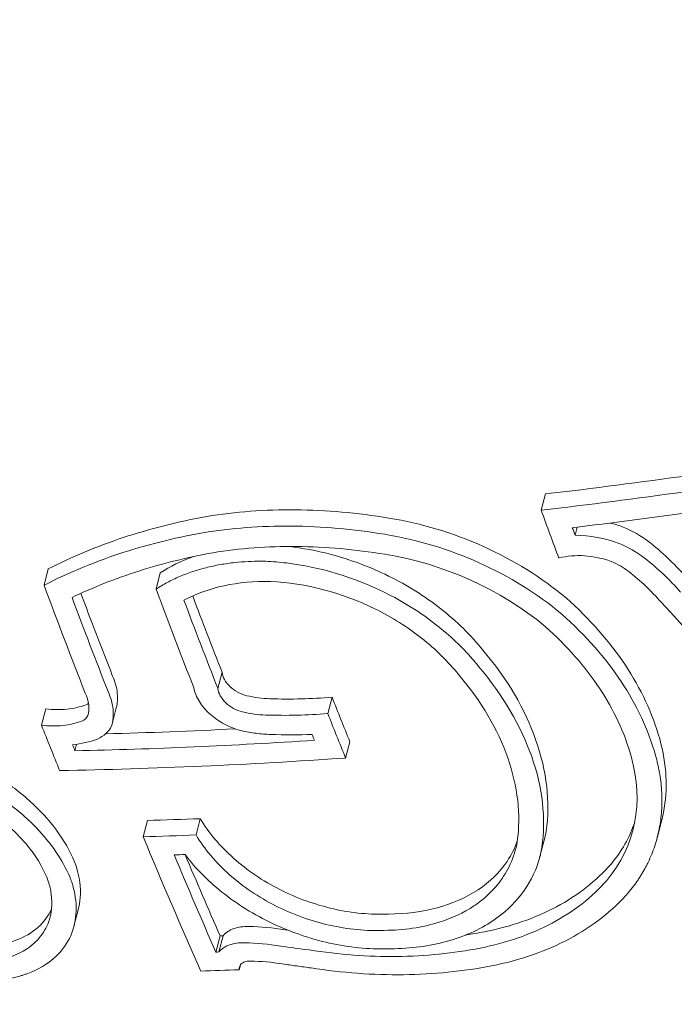
# Model space of a CAD drawing. Units: millimetres. Extents: x -3328 to 4435, y -2650 to 3417.
# Drawn here: x -898 to -892, y 152 to 160 of the extents above; entities that cross this region are included whole.
import ezdxf

# ---------------------------------------------------------------- set-up
doc = ezdxf.new("R2010")
doc.units = ezdxf.units.MM
doc.header["$LTSCALE"] = 0.2
doc.header["$MEASUREMENT"] = 0
doc.header["$PDMODE"] = 1
doc.layers.add('HAGS-Dim Plan', color=7, linetype='Continuous', lineweight=100)
doc.styles.get("Standard").update_dxf_attribs({"font": 'g13f12d.shx', "height": 300})
doc.dimstyles.new('HAGS - Dim Plan', dxfattribs={"dimtxt": 300, "dimasz": 200, "dimexe": 0.18, "dimexo": 0.0625, "dimgap": 150, "dimtad": 0, "dimlfac": 0.001, "dimrnd": 0.05, "dimzin": 1, "dimdsep": 46, "dimtxsty": 'Standard', "dimblk": 'HAGS - Dim Plan arrow', "dimcen": 0.1, "dimse1": 1, "dimse2": 1, "dimclrd": 1, "dimadec": 0, "dimazin": 0, "dimtfac": 1, "dimtofl": 0, "dimtmove": 0, "dimatfit": 3, "dimfxl": 1, "dimtolj": 1, "dimtzin": 0, "dimarcsym": 0})

# ---------------------------------------------------------------- blocks, each defined once
blk = doc.blocks.new('HAGS - Dim Plan arrow')
at = {"color": 1, "lineweight": 0}
blk.add_lwpolyline([(0, 0, 0, 0.35, 0), (-1, 0, 0.015, 0.015, 0)], format="xyseb", dxfattribs=at)
blk = doc.blocks.new('*D3')
at = {"layer": 'Defpoints', "color": 0, "transparency": 16777216}
for p in [(3277.5255, 3220.3336), (3277.5255, 313.0044), (-3277.5255, -313.0044)]:
    blk.add_point(p, dxfattribs=at)
at = {"layer": 'HAGS-Dim Plan', "color": 0, "lineweight": -2, "transparency": 16777216}
for p, q in [((-3277.5255, -312.9419), (-3277.5255, 3220.5136)), ((3277.5255, 313.0669), (3277.5255, 3220.5136))]:
    blk.add_line(p, q, dxfattribs=at)
at = {"layer": 'HAGS-Dim Plan', "color": 1, "lineweight": -2, "transparency": 16777216}
for p, q in [((-3077.5255, 3220.3336), (-614.4129, 3220.3336)), ((3077.5255, 3220.3336), (614.4129, 3220.3336))]:
    blk.add_line(p, q, dxfattribs=at)
at = {"layer": 'HAGS-Dim Plan', "color": 1, "lineweight": -2, "transparency": 16777216, "xscale": 200, "yscale": 200, "zscale": 200, "rotation": 180}
blk.add_blockref('HAGS - Dim Plan arrow', (-3277.5255, 3220.3336), dxfattribs=at)
at = {"layer": 'HAGS-Dim Plan', "color": 1, "lineweight": -2, "transparency": 16777216, "xscale": 200, "yscale": 200, "zscale": 200}
blk.add_blockref('HAGS - Dim Plan arrow', (3277.5255, 3220.3336), dxfattribs=at)
at = {"layer": 'HAGS-Dim Plan', "color": 0, "transparency": 16777216, "insert": (0, 3220.3336), "char_height": 300, "attachment_point": 5}
blk.add_mtext('\\A1;6.55m', dxfattribs=at)

msp = doc.modelspace()

# ---------------------------------------------------------------- linework, layer by layer
at = {"color": 0, "linetype": 'Continuous', "lineweight": 0}
for p, q in [((-893.4312, 156.1454), (-893.4645, 156.0174)), ((-893.1806, 155.8849), (-893.1972, 155.8213)), ((-897.3402, 155.556), (-897.3735, 155.428)), ((-896.4591, 155.5255), (-896.4924, 155.3975)), ((-895.9739, 154.7463), (-896.0073, 154.6182)), ((-895.1087, 154.5482), (-895.1421, 154.4202)), ((-897.3599, 154.4562), (-897.3932, 154.3282)), ((-896.805, 154.4662), (-896.8383, 154.3382)), ((-897.0254, 154.4135), (-897.028, 154.4037)), ((-894.9688, 154.1987), (-895.0022, 154.0707)), ((-897.1168, 154.1787), (-897.1302, 154.1273)), ((-896.5607, 153.5803), (-896.594, 153.4523)), ((-896.1447, 153.594), (-896.178, 153.466)), ((-892.5173, 153.577), (-892.5506, 153.449)), ((-893.44, 153.4248), (-893.4734, 153.2968)), ((-897.1046, 152.8766), (-897.138, 152.7486)), ((-895.9892, 152.674), (-896.0225, 152.546)), ((-895.9658, 152.6748), (-895.9992, 152.5468)), ((-895.829, 152.4454), (-895.8391, 152.4066))]:
    msp.add_line(p, q, dxfattribs=at)
at = {"color": 0, "linetype": 'Continuous', "lineweight": 0, "extrusion": (2.44529e-16, -2.15576e-17, -1)}
msp.add_ellipse((-1269.9152, 129.7129), major_axis=(406.4311, -105.895), ratio=0.75, start_param=-0.713724, end_param=-0.248992, dxfattribs=at)
at = {"color": 0, "linetype": 'Continuous', "lineweight": 0}
for centre, major_axis, ratio, start_param, end_param in [((-1269.9985, 129.3929), (406.915, -106.021), 0.75, 0.249749, 0.713724), ((-1269.9152, 129.7129), (367.7234, -95.8097), 0.75, 0.266084, 0.558772), ((-887.1277, 176.028), (4.7716, -33.64), 0.321909, -0.980121, -0.966204), ((-893.0243, 155.4945), (0.6491, -0.173), 0.648019, 1.424209, 1.583566), ((-894.6073, 154.3229), (1.9317, -0.7663), 0.691183, 1.128274, 1.881853), ((-886.9403, 176.0545), (4.7725, -33.6467), 0.321909, -0.974211, -0.972026), ((-893.0577, 155.3666), (0.649, -0.1729), 0.647956, 1.424165, 1.955221), ((-892.8853, 155.6114), (0.455, -0.2275), 0.544518, 1.238291, 1.694679), ((-892.9187, 155.4833), (0.4551, -0.2275), 0.544607, 1.238301, 1.694669), ((-894.6146, 154.305), (-1.7524, 0.6947), 0.691765, -2.011424, -1.260037), ((-895.4981, 154.6695), (1.1453, -0.1699), 0.672399, -4.530365, -3.873911), ((-891.2205, 175.4474), (4.709, -33.1991), 0.321909, -0.96994, -0.937624), ((-890.9997, 175.602), (-4.7137, 33.2317), 0.321909, 2.179158, 2.203785), ((-890.339, 175.5725), (4.7292, -33.342), 0.321907, -0.967331, -0.937883), ((-891.033, 175.474), (4.7137, -33.2317), 0.321909, -0.966044, -0.937808), ((-890.1515, 175.5991), (4.733, -33.3689), 0.321907, -0.96368, -0.937316), ((-890.1181, 175.7271), (-4.733, 33.3689), 0.321907, 2.181462, 2.204277), ((-886.0123, 176.1612), (15.8627, -30.0727), 0.511232, -1.100138, -0.988615), ((-895.5927, 154.0545), (2.0039, -1.0848), 0.712717, 0.256869, 1.072793), ((-895.6156, 154.0455), (1.8428, -0.9989), 0.71265, 0.257978, 1.074938), ((-897.2677, 154.5296), (0.198, -0.1977), 0.751506, 0.391866, 1.136152), ((-897.1477, 154.4545), (0.1268, -0.0324), 0.791274, -0.787402, -0.189986), ((-897.0605, 154.5442), (-0.2622, 0.0607), 0.8014, -3.474211, -3.474204), ((-891.674, 175.3831), (4.6971, -33.1152), 0.321909, -0.928228, -0.914232), ((-897.0939, 154.4163), (-0.2623, 0.0608), 0.801325, -3.97726, -3.303813), ((-885.9741, 176.4717), (-31.5233, -12.7374), 0.577819, 0.997505, 1.030778), ((-897.2797, 154.5486), (-0.5895, 0.0432), 0.637555, -4.442833, -4.081478), ((-886.0074, 176.3437), (31.5233, 12.7374), 0.577819, -2.150913, -2.089615), ((-896.2827, 157.8223), (3.7098, -2.0866), 0.780657, -0.985347, -0.90328), ((-891.4865, 175.4097), (4.7022, -33.1508), 0.321909, -0.922071, -0.920206), ((-885.9463, 176.1924), (31.5238, 12.7376), 0.577819, -2.156886, -2.083694), ((-894.4274, 154.045), (1.6443, -0.663), 0.745014, -0.240596, 0.525128), ((-891.2205, 175.4474), (4.709, -33.1991), 0.321909, -0.893165, -0.849973), ((-891.033, 175.474), (4.7137, -33.2317), 0.321909, -0.887225, -0.856006), ((-890.9997, 175.602), (-4.7137, 33.2317), 0.321909, 2.259465, 2.285587), ((-895.5071, 152.2539), (0.9505, -0.1861), 0.480226, 1.634503, 1.934776), ((-885.3157, 174.8423), (-31.4716, -12.7165), 0.577819, 1.004844, 1.005611), ((-887.3782, 178.5913), (31.8063, 6.3571), 0.800417, -1.983638, -1.982929), ((-895.5407, 152.1268), (0.9496, -0.1857), 0.47988, 1.634039, 1.934591), ((-891.2096, 166.1561), (-22.9786, 0.9238), 0.604912, 1.40683, 1.416728), ((-885.349, 174.7143), (31.4716, 12.7165), 0.577819, -2.136748, -2.135982), ((-895.5262, 152.0531), (-0.8139, 0.159), 0.479927, -1.511599, -1.202474), ((-885.2879, 174.563), (31.4603, 12.712), 0.577819, -2.14278, -2.132866)]:
    msp.add_ellipse(centre, major_axis=major_axis, ratio=ratio, start_param=start_param, end_param=end_param, dxfattribs=at)
at = {"color": 0, "linetype": 'Continuous', "lineweight": 0, "extrusion": (2.41395e-16, 1.27782e-17, -1)}
msp.add_ellipse((-1269.9985, 129.3929), major_axis=(367.2395, -95.6837), ratio=0.75, start_param=-0.555783, end_param=-0.267329, dxfattribs=at)
at = {"color": 0, "linetype": 'Continuous', "lineweight": 0, "extrusion": (2.06426e-16, -5.37839e-17, -1)}
msp.add_ellipse((-891.0887, 156.4629), major_axis=(-12.0962, 3.1516), ratio=0.75, start_param=0, end_param=3.141593, dxfattribs=at)
at = {"color": 0, "linetype": 'Continuous', "lineweight": 0, "extrusion": (2.33627e-16, -7.30147e-17, -1)}
msp.add_ellipse((-886.5969, 178.0132), major_axis=(31.4558, 12.7101), ratio=0.577819, start_param=1.942171, end_param=2.01335, dxfattribs=at)
at = {"color": 0, "linetype": 'Continuous', "lineweight": 0, "extrusion": (2.30223e-16, -4.88425e-17, -1)}
msp.add_ellipse((-886.6302, 177.8852), major_axis=(-31.4558, -12.7101), ratio=0.577819, start_param=-1.199421, end_param=-1.128243, dxfattribs=at)
at = {"color": 0, "linetype": 'Continuous', "lineweight": 0, "extrusion": (2.33303e-16, -7.09937e-17, -1)}
msp.add_ellipse((-886.5691, 177.7338), major_axis=(31.4674, 12.7148), ratio=0.577819, start_param=1.94808, end_param=2.00744, dxfattribs=at)
at = {"color": 0, "linetype": 'Continuous', "lineweight": 0, "extrusion": (2.05625e-16, -5.5787e-17, -1)}
msp.add_ellipse((-889.3326, 175.8385), major_axis=(4.7473, -33.4689), ratio=0.321909, start_param=0.914234, end_param=0.92782, dxfattribs=at)
at = {"color": 0, "linetype": 'Continuous', "lineweight": 0, "extrusion": (2.09001e-16, -5.44356e-17, -1)}
msp.add_ellipse((-889.3659, 175.7105), major_axis=(-4.7473, 33.4689), ratio=0.321909, start_param=-2.227359, end_param=-2.213772, dxfattribs=at)
at = {"color": 0, "linetype": 'Continuous', "lineweight": 0, "extrusion": (2.07671e-16, -5.50618e-17, -1)}
msp.add_ellipse((-889.5534, 175.6839), major_axis=(-4.7442, 33.4469), ratio=0.321909, start_param=-2.221439, end_param=-2.219641, dxfattribs=at)
at = {"color": 0, "linetype": 'Continuous', "lineweight": 0, "extrusion": (2.31756e-16, 4.66086e-17, -1)}
msp.add_ellipse((-885.6969, 175.7858), major_axis=(31.517, 12.7348), ratio=0.577819, start_param=2.128865, end_param=2.142478, dxfattribs=at)
at = {"color": 0, "linetype": 'Continuous', "lineweight": 0, "extrusion": (2.30002e-16, 5.18078e-17, -1)}
msp.add_ellipse((-885.7303, 175.6578), major_axis=(-31.517, -12.7348), ratio=0.577819, start_param=-1.012728, end_param=-0.999115, dxfattribs=at)
at = {"color": 0, "linetype": 'Continuous', "lineweight": 0, "extrusion": (2.30666e-16, 4.99566e-17, -1)}
msp.add_ellipse((-885.6691, 175.5065), major_axis=(-31.5125, -12.7331), ratio=0.577819, start_param=-1.00786, end_param=-1.005055, dxfattribs=at)
at = {"color": 0, "linetype": 'Continuous', "lineweight": 0}
for points, knots in [([(-993.0269, 85.2309), (-953.9796, 80.8576), (-911.0467, 80.8068), (-819.4295, 89.5628), (-770.7509, 98.3663), (-669.9136, 124.5166), (-617.7581, 141.861), (-512.3457, 184.3492), (-459.0918, 209.4912), (-353.8805, 266.4652), (-301.9262, 298.2953), (-251.782, 332.7623)], [0.523599, 0.523599, 0.523599, 0.523599, 0.733038, 0.733038, 0.942478, 0.942478, 1.151917, 1.151917, 1.361357, 1.361357, 1.570796, 1.570796, 1.570796, 1.570796]), ([(-996.7778, 51.7403), (-955.0584, 47.0678), (-909.8395, 47.0686), (-814.2243, 56.2067), (-763.8282, 65.3468), (-659.9171, 92.2942), (-606.4052, 110.1024), (-498.5016, 153.5948), (-444.1135, 179.2783), (-341.8284, 234.6677), (-293.8055, 263.7626), (-247.2091, 295.1175)], [0.523599, 0.523599, 0.523599, 0.523599, 0.733038, 0.733038, 0.942478, 0.942478, 1.151917, 1.151917, 1.361357, 1.361357, 1.551035, 1.551035, 1.551035, 1.551035]), ([(-840.5519, 97.2074), (-840.1897, 109.7718), (-840.7656, 122.4495), (-844.1507, 150.9699), (-847.473, 166.8274), (-856.9291, 198.3004), (-863.0629, 213.9158), (-878.0068, 244.5888), (-886.8168, 259.6463), (-896.8717, 274.2747)], [6.263875, 6.263875, 6.263875, 6.263875, 6.3785495, 6.3785495, 6.5212943, 6.5212943, 6.6640392, 6.6640392, 6.8067841, 6.8067841, 6.8067841, 6.8067841]), ([(-900.0403, 262.1134), (-889.9854, 247.485), (-881.1754, 232.4275), (-866.2315, 201.7545), (-860.0978, 186.1391), (-850.6416, 154.6661), (-847.3193, 138.8086), (-844.4623, 114.7375), (-843.8757, 106.4932), (-843.6847, 98.2841)], [1.5707963, 1.5707963, 1.5707963, 1.5707963, 1.7135412, 1.7135412, 1.8562861, 1.8562861, 1.999031, 1.999031, 2.0735469, 2.0735469, 2.0735469, 2.0735469]), ([(-1221.8575, -193.4024), (-1164.4542, -199.8315), (-1101.4868, -199.8937), (-967.3168, -187.0708), (-896.1213, -174.1894), (-748.7502, -135.9714), (-672.5794, -110.6378), (-518.686, -48.6084), (-440.9681, -11.9153), (-287.4475, 71.2192), (-211.6496, 117.6577), (-138.4923, 167.9429)], [0.523599, 0.523599, 0.523599, 0.523599, 0.733038, 0.733038, 0.942478, 0.942478, 1.151917, 1.151917, 1.361357, 1.361357, 1.570796, 1.570796, 1.570796, 1.570796]), ([(-879.034, 153.1523), (-879.2863, 152.184), (-879.741, 151.2691), (-881.0097, 149.6318), (-881.8272, 148.9119), (-883.7499, 147.7334), (-884.8602, 147.2798), (-887.2587, 146.6894), (-888.5484, 146.5557), (-891.1721, 146.6228), (-892.5059, 146.8244), (-895.0824, 147.5423), (-896.3247, 148.0586), (-898.5927, 149.3557), (-899.6181, 150.1363), (-901.3451, 151.8857), (-902.0472, 152.8539), (-903.048, 154.8766), (-903.3504, 155.9302), (-903.5054, 157.8185), (-903.4349, 158.6549), (-903.2263, 159.4556)], [0.508285, 0.508285, 0.508285, 0.508285, 0.818823, 0.818823, 1.133275, 1.133275, 1.453841, 1.453841, 1.777365, 1.777365, 2.101569, 2.101569, 2.425831, 2.425831, 2.750002, 2.750002, 3.073296, 3.073296, 3.393094, 3.393094, 3.649878, 3.649878, 3.649878, 3.649878]), ([(-878.5947, 150.408), (-879.5904, 149.4377), (-880.7367, 148.6551), (-883.329, 147.3865), (-884.7955, 146.9456), (-887.9055, 146.4584), (-889.5557, 146.4453), (-892.8434, 146.8593), (-894.4802, 147.2973), (-897.5699, 148.5963), (-899.0237, 149.4572), (-901.5738, 151.5501), (-902.6804, 152.7734), (-904.1412, 155.13), (-904.6215, 156.1717), (-904.9489, 157.2746)], [2.566593, 2.566593, 2.566593, 2.566593, 2.858634, 2.858634, 3.186458, 3.186458, 3.539888, 3.539888, 3.901792, 3.901792, 4.263541, 4.263541, 4.615701, 4.615701, 4.857346, 4.857346, 4.857346, 4.857346]), ([(-894.6609, 155.9565), (-894.9086, 155.9973), (-895.1549, 156.0191), (-895.3958, 156.0211), (-895.6366, 156.0232), (-895.8689, 156.0056), (-896.0926, 155.969)], [0, 0, 0, 0, 0.5, 0.5, 0.5, 1, 1, 1, 1]), ([(-896.0926, 155.969), (-896.3224, 155.9271), (-896.5421, 155.8718), (-896.9604, 155.7332), (-897.1566, 155.6509), (-897.3402, 155.556)], [-0.1593848, -0.1593848, -0.1593848, -0.1593848, -0.0796915, -0.0796915, 0, 0, 0, 0]), ([(-894.6943, 155.8285), (-894.9419, 155.8693), (-895.1874, 155.891), (-895.669, 155.8952), (-895.9022, 155.8776), (-896.1259, 155.841)], [-0.1537628, -0.1537628, -0.1537628, -0.1537628, -0.0768801, -0.0768801, 0, 0, 0, 0]), ([(-893.2681, 155.3293), (-893.4601, 155.4891), (-893.6809, 155.6258), (-894.1565, 155.84), (-894.4083, 155.916), (-894.6609, 155.9565)], [-0.1567253, -0.1567253, -0.1567253, -0.1567253, -0.0784178, -0.0784178, 0, 0, 0, 0]), ([(-896.1259, 155.841), (-896.3558, 155.7991), (-896.5755, 155.7437), (-896.9938, 155.6052), (-897.1899, 155.5229), (-897.3735, 155.428)], [-0.1593848, -0.1593848, -0.1593848, -0.1593848, -0.0796923, -0.0796923, 0, 0, 0, 0]), ([(-892.3347, 155.503), (-892.3766, 155.5508), (-892.4216, 155.5973), (-892.5168, 155.6869), (-892.5671, 155.7301), (-892.6197, 155.7713)], [-0.04166378, -0.04166378, -0.04166378, -0.04166378, -0.02083186, -0.02083186, 0, 0, 0, 0]), ([(-896.0452, 155.6838), (-896.2473, 155.6468), (-896.4413, 155.599), (-896.8124, 155.481), (-896.9878, 155.4114), (-897.1533, 155.3316)], [0, 0, 0, 0, 0.0700832, 0.0700832, 0.140166, 0.140166, 0.140166, 0.140166]), ([(-894.6929, 155.6716), (-894.9268, 155.7102), (-895.1586, 155.7308), (-895.6135, 155.7348), (-895.8339, 155.7182), (-896.0452, 155.6838)], [0, 0, 0, 0, 0.0726132, 0.0726132, 0.1452241, 0.1452241, 0.1452241, 0.1452241]), ([(-893.9229, 154.9191), (-894.0158, 155.0351), (-894.1277, 155.1449), (-894.3777, 155.3413), (-894.5165, 155.4283), (-894.8108, 155.5731), (-894.966, 155.6308), (-895.231, 155.7002), (-895.3395, 155.7207), (-895.447, 155.7329)], [-0.1972493, -0.1972493, -0.1972493, -0.1972493, -0.1480737, -0.1480737, -0.0988159, -0.0988159, -0.049514, -0.049514, -0.0157566, -0.0157566, -0.0157566, -0.0157566]), ([(-892.9133, 155.6155), (-892.981, 155.6401), (-893.0523, 155.6549), (-893.1927, 155.6641), (-893.2616, 155.6585), (-893.3248, 155.6424)], [0, 0, 0, 0, 0.02163159, 0.02163159, 0.04325113, 0.04325113, 0.04325113, 0.04325113]), ([(-895.6301, 155.6165), (-895.6415, 155.6168), (-895.653, 155.617), (-895.6644, 155.6171), (-895.7349, 155.6176), (-895.8042, 155.6141), (-895.8717, 155.6068), (-895.9109, 155.6025), (-895.9494, 155.597), (-895.9873, 155.5903), (-896.0254, 155.5835), (-896.0628, 155.5755), (-896.0994, 155.5662), (-896.1356, 155.557), (-896.171, 155.5466), (-896.2055, 155.5351), (-896.2407, 155.5233), (-896.2749, 155.5103), (-896.3081, 155.4961), (-896.3246, 155.489), (-896.3409, 155.4817), (-896.3568, 155.474), (-896.3728, 155.4664), (-896.3885, 155.4584), (-896.4038, 155.4502), (-896.4192, 155.442), (-896.4343, 155.4335), (-896.4491, 155.4247), (-896.4638, 155.4159), (-896.4783, 155.4068), (-896.4924, 155.3975)], [0, 0, 0, 0, 0.034768, 0.034768, 0.034768, 0.249671, 0.249671, 0.249671, 0.374154, 0.374154, 0.374154, 0.499537, 0.499537, 0.499537, 0.62336, 0.62336, 0.62336, 0.749575, 0.749575, 0.749575, 0.812345, 0.812345, 0.812345, 0.874969, 0.874969, 0.874969, 0.937503, 0.937503, 0.937503, 1, 1, 1, 1]), ([(-893.9563, 154.7911), (-893.9639, 154.8006), (-893.9716, 154.8101), (-893.9795, 154.8195), (-893.9874, 154.8289), (-893.9954, 154.8383), (-894.0035, 154.8477), (-894.0863, 154.943), (-894.1814, 155.033), (-894.2862, 155.1152), (-894.4113, 155.2134), (-894.5503, 155.3006), (-894.6975, 155.373), (-894.9413, 155.4929), (-895.2072, 155.5722), (-895.4674, 155.6033), (-895.4944, 155.6066), (-895.5213, 155.6093), (-895.5481, 155.6115), (-895.5755, 155.6137), (-895.6029, 155.6154), (-895.6301, 155.6165)], [0, 0, 0, 0, 0.020423, 0.020423, 0.020423, 0.04097, 0.04097, 0.04097, 0.249981, 0.249981, 0.249981, 0.499655, 0.499655, 0.499655, 0.91325, 0.91325, 0.91325, 0.95615, 0.95615, 0.95615, 1, 1, 1, 1]), ([(-892.7758, 155.5362), (-892.7965, 155.5519), (-892.8186, 155.5664), (-892.8646, 155.5929), (-892.8886, 155.605), (-892.9133, 155.6155)], [0, 0, 0, 0, 0.00806828, 0.00806828, 0.01613657, 0.01613657, 0.01613657, 0.01613657]), ([(-892.368, 155.3749), (-892.41, 155.4228), (-892.455, 155.4693), (-892.5501, 155.5589), (-892.6004, 155.6021), (-892.6531, 155.6433)], [-0.04166419, -0.04166419, -0.04166419, -0.04166419, -0.0208321, -0.0208321, 0, 0, 0, 0]), ([(-892.5215, 155.2962), (-892.5589, 155.339), (-892.599, 155.3806), (-892.6839, 155.4607), (-892.7288, 155.4994), (-892.7758, 155.5362)], [0, 0, 0, 0, 0.01860964, 0.01860964, 0.03721927, 0.03721927, 0.03721927, 0.03721927]), ([(-894.1127, 154.7253), (-894.1945, 154.8278), (-894.2936, 154.9255), (-894.4041, 155.0125), (-894.5146, 155.0996), (-894.6374, 155.1768), (-894.7678, 155.2411), (-895.0285, 155.3697), (-895.3167, 155.4458), (-895.5931, 155.4576)], [0, 0, 0, 0, 0.249987, 0.249987, 0.249987, 0.499995, 0.499995, 0.499995, 1, 1, 1, 1]), ([(-892.5322, 154.2204), (-892.5881, 154.4203), (-892.682, 154.6191), (-892.8021, 154.8001), (-892.9223, 154.9811), (-893.0811, 155.1631), (-893.2681, 155.3293)], [1.4590715, 1.4590715, 1.4590715, 1.4590715, 1.5336455, 1.5336455, 1.5336455, 1.6082215, 1.6082215, 1.6082215, 1.6082215]), ([(-892.5656, 154.0924), (-892.6214, 154.2923), (-892.7153, 154.491), (-892.8355, 154.6721), (-892.9556, 154.8531), (-893.1145, 155.0351), (-893.3015, 155.2013)], [1.4590715, 1.4590715, 1.4590715, 1.4590715, 1.5336455, 1.5336455, 1.5336455, 1.6082215, 1.6082215, 1.6082215, 1.6082215]), ([(-892.7571, 154.0854), (-892.8084, 154.2692), (-892.8945, 154.4519), (-893.0048, 154.6184), (-893.1151, 154.7849), (-893.2609, 154.9522), (-893.4325, 155.1052)], [-0.0685603, -0.0685603, -0.0685603, -0.0685603, -0.0000018, -0.0000018, -0.0000018, 0.0685585, 0.0685585, 0.0685585, 0.0685585]), ([(-893.4248, 153.4962), (-893.3921, 153.7233), (-893.42, 153.9661), (-893.5905, 154.4533), (-893.7321, 154.6948), (-893.9229, 154.9191)], [-0.1931436, -0.1931436, -0.1931436, -0.1931436, -0.0965804, -0.0965804, 0, 0, 0, 0]), ([(-895.9739, 154.7463), (-895.9715, 154.7268), (-895.9645, 154.7068), (-895.9431, 154.6681), (-895.9286, 154.6494), (-895.8935, 154.6158), (-895.8729, 154.6009), (-895.8282, 154.5763), (-895.804, 154.5667), (-895.7795, 154.5604)], [-0.03069087, -0.03069087, -0.03069087, -0.03069087, -0.02302871, -0.02302871, -0.01535812, -0.01535812, -0.0076998, -0.0076998, 0, 0, 0, 0]), ([(-896.805, 154.4662), (-896.7956, 154.5022), (-896.793, 154.5409), (-896.8015, 154.6263), (-896.8146, 154.6736), (-896.8363, 154.7202)], [-0.03404809, -0.03404809, -0.03404809, -0.03404809, -0.01818885, -0.01818885, 0, 0, 0, 0]), ([(-896.8429, 154.3223), (-896.8299, 154.3627), (-896.8258, 154.407), (-896.8348, 154.4983), (-896.848, 154.5456), (-896.8697, 154.5922)], [-0.03640045, -0.03640045, -0.03640045, -0.03640045, -0.01818976, -0.01818976, 0, 0, 0, 0]), ([(-896.1958, 154.6233), (-896.1885, 154.5871), (-896.1734, 154.5503), (-896.13, 154.4797), (-896.1016, 154.4458), (-896.0343, 154.3851), (-895.9954, 154.3584), (-895.912, 154.3145), (-895.8674, 154.2973), (-895.8224, 154.2861)], [-0.05659023, -0.05659023, -0.05659023, -0.05659023, -0.04246006, -0.04246006, -0.02829688, -0.02829688, -0.01413053, -0.01413053, 0, 0, 0, 0]), ([(-896.0073, 154.6182), (-896.0048, 154.5988), (-895.9979, 154.5788), (-895.9765, 154.5401), (-895.962, 154.5214), (-895.9269, 154.4878), (-895.9063, 154.4729), (-895.8615, 154.4483), (-895.8374, 154.4387), (-895.8129, 154.4324)], [0, 0, 0, 0, 0.00765746, 0.00765746, 0.01532393, 0.01532393, 0.0229858, 0.0229858, 0.03068915, 0.03068915, 0.03068915, 0.03068915]), ([(-895.7795, 154.5604), (-895.7489, 154.5536), (-895.7182, 154.5481), (-895.6572, 154.5402), (-895.6268, 154.5377), (-895.5968, 154.5366)], [-0.01919479, -0.01919479, -0.01919479, -0.01919479, -0.00959741, -0.00959741, 0, 0, 0, 0]), ([(-895.5968, 154.5366), (-895.5135, 154.5339), (-895.4314, 154.5333), (-895.3508, 154.5352), (-895.2703, 154.5371), (-895.1895, 154.5416), (-895.1087, 154.5482)], [2.42445076, 2.42445076, 2.42445076, 2.42445076, 2.45056366, 2.45056366, 2.45056366, 2.47667251, 2.47667251, 2.47667251, 2.47667251]), ([(-897.3599, 154.4562), (-897.3024, 154.4497), (-897.2461, 154.4492), (-897.1394, 154.4601), (-897.0889, 154.4714), (-897.043, 154.4885)], [-0.03707959, -0.03707959, -0.03707959, -0.03707959, -0.01851926, -0.01851926, 0, 0, 0, 0]), ([(-895.8129, 154.4324), (-895.7823, 154.4255), (-895.7516, 154.4201), (-895.6905, 154.4122), (-895.6601, 154.4097), (-895.6301, 154.4086)], [0, 0, 0, 0, 0.00959744, 0.00959744, 0.01919487, 0.01919487, 0.01919487, 0.01919487]), ([(-897.3932, 154.3282), (-897.3358, 154.3217), (-897.2794, 154.3212), (-897.1727, 154.3321), (-897.1223, 154.3434), (-897.0763, 154.3605)], [0, 0, 0, 0, 0.01856098, 0.01856098, 0.0370805, 0.0370805, 0.0370805, 0.0370805]), ([(-895.6301, 154.4086), (-895.5468, 154.4059), (-895.4647, 154.4053), (-895.3842, 154.4072), (-895.3036, 154.4091), (-895.2229, 154.4135), (-895.1421, 154.4202)], [-0.02610885, -0.02610885, -0.02610885, -0.02610885, 0.00000405, 0.00000405, 0.00000405, 0.0261129, 0.0261129, 0.0261129, 0.0261129]), ([(-895.8224, 154.2861), (-895.7836, 154.2773), (-895.7446, 154.2704), (-895.6671, 154.2602), (-895.6285, 154.2569), (-895.5904, 154.2556)], [-0.02436415, -0.02436415, -0.02436415, -0.02436415, -0.01218206, -0.01218206, 0, 0, 0, 0]), ([(-892.5173, 153.577), (-892.5117, 153.5987), (-892.5067, 153.6205), (-892.4662, 153.8267), (-892.476, 154.0227), (-892.5322, 154.2204)], [-0.08750648, -0.08750648, -0.08750648, -0.08750648, -0.07813823, -0.07813823, -0.00000199, -0.00000199, -0.00000199, -0.00000199]), ([(-897.1216, 153.2223), (-897.1517, 153.3059), (-897.1967, 153.3906), (-897.3113, 153.5551), (-897.381, 153.6353), (-897.5406, 153.7846), (-897.6303, 153.8535), (-897.823, 153.976), (-897.9257, 154.0294), (-898.0311, 154.0731)], [-0.1373303, -0.1373303, -0.1373303, -0.1373303, -0.1031014, -0.1031014, -0.0688015, -0.0688015, -0.0344728, -0.0344728, 0, 0, 0, 0]), ([(-892.7774, 153.0141), (-892.7701, 153.0229), (-892.7556, 153.0404), (-892.7352, 153.0669), (-892.7159, 153.0934), (-892.6978, 153.1199), (-892.6808, 153.1463), (-892.6649, 153.1725), (-892.6501, 153.1987), (-892.6363, 153.2246), (-892.617, 153.2633), (-892.5944, 153.3145), (-892.5702, 153.3803), (-892.5505, 153.4465), (-892.5298, 153.5372), (-892.5144, 153.6533), (-892.513, 153.797), (-892.5251, 153.907), (-892.5385, 153.9809), (-892.5464, 154.018), (-892.5553, 154.0552), (-892.5621, 154.08), (-892.5656, 154.0924)], [0, 0, 0, 0, 0.0300373, 0.0595031, 0.0884113, 0.1167753, 0.1446073, 0.1719192, 0.1987219, 0.225026, 0.2508414, 0.314609, 0.3755541, 0.4392394, 0.5000755, 0.6245579, 0.7492214, 0.8742732, 0.9057975, 0.9370404, 0.9686168, 0.9999999, 0.9999999, 0.9999999, 0.9999999]), ([(-897.1549, 153.0943), (-897.1574, 153.1013), (-897.16, 153.1082), (-897.1628, 153.1152), (-897.1655, 153.1222), (-897.1683, 153.1291), (-897.1712, 153.1361), (-897.2267, 153.2692), (-897.3183, 153.403), (-897.4364, 153.5251), (-897.4551, 153.5445), (-897.4744, 153.5635), (-897.4944, 153.5822), (-897.5342, 153.6194), (-897.5766, 153.6553), (-897.621, 153.6894), (-897.7323, 153.7751), (-897.8563, 153.8501), (-897.9857, 153.9104), (-897.9987, 153.9164), (-898.0117, 153.9224), (-898.0248, 153.9281), (-898.038, 153.9339), (-898.0512, 153.9396), (-898.0645, 153.945)], [0, 0, 0, 0, 0.02072, 0.02072, 0.02072, 0.041491, 0.041491, 0.041491, 0.43711, 0.43711, 0.43711, 0.499707, 0.499707, 0.499707, 0.624372, 0.624372, 0.624372, 0.937006, 0.937006, 0.937006, 0.968431, 0.968431, 0.968431, 1, 1, 1, 1]), ([(-897.3398, 153.1026), (-897.3704, 153.187), (-897.4198, 153.2736), (-897.4827, 153.3553), (-897.5242, 153.4092), (-897.5725, 153.4622), (-897.6259, 153.512), (-897.6534, 153.5376), (-897.6823, 153.5624), (-897.7123, 153.5862), (-897.8008, 153.6565), (-897.901, 153.7196), (-898.005, 153.7709), (-898.0377, 153.787), (-898.0711, 153.8021), (-898.1049, 153.816)], [0, 0, 0, 0, 0.301125, 0.301125, 0.301125, 0.499954, 0.499954, 0.499954, 0.602345, 0.602345, 0.602345, 0.905012, 0.905012, 0.905012, 1, 1, 1, 1]), ([(-896.1447, 153.594), (-896.079, 153.4841), (-895.9897, 153.3781), (-895.7767, 153.1886), (-895.6526, 153.1049), (-895.3845, 152.9694), (-895.2405, 152.9177), (-894.9501, 152.8521), (-894.8044, 152.8384), (-894.6653, 152.8446)], [-0.1810303, -0.1810303, -0.1810303, -0.1810303, -0.1358509, -0.1358509, -0.09058, -0.09058, -0.0453915, -0.0453915, 0, 0, 0, 0]), ([(-896.178, 153.466), (-896.1123, 153.3561), (-896.0231, 153.2501), (-895.8102, 153.0607), (-895.6862, 152.977), (-895.4181, 152.8416), (-895.2742, 152.7898), (-894.9836, 152.7241), (-894.8378, 152.7104), (-894.6986, 152.7166)], [0, 0, 0, 0, 0.0451512, 0.0451512, 0.0903963, 0.0903963, 0.135605, 0.135605, 0.1810179, 0.1810179, 0.1810179, 0.1810179]), ([(-894.6986, 152.7166), (-894.5461, 152.717), (-894.3985, 152.7392), (-894.2675, 152.7802), (-894.1668, 152.8117), (-894.0735, 152.8549), (-893.9929, 152.9084), (-893.9685, 152.9246), (-893.9453, 152.9417), (-893.9233, 152.9597), (-893.8287, 153.0368), (-893.7546, 153.1315), (-893.7068, 153.2363), (-893.6812, 153.2925), (-893.6626, 153.3526), (-893.6522, 153.4147)], [0, 0, 0, 0, 0.282821, 0.282821, 0.282821, 0.49999, 0.49999, 0.49999, 0.565781, 0.565781, 0.565781, 0.848309, 0.848309, 0.848309, 1, 1, 1, 1]), ([(-894.6653, 152.8446), (-894.5301, 152.845), (-894.4003, 152.8622), (-894.1618, 152.9269), (-894.0528, 152.9746), (-893.867, 153.0977), (-893.7904, 153.1732), (-893.6991, 153.3084), (-893.672, 153.3615), (-893.6518, 153.4172)], [-0.1742617, -0.1742617, -0.1742617, -0.1742617, -0.1308388, -0.1308388, -0.0873096, -0.0873096, -0.0437103, -0.0437103, -0.0184075, -0.0184075, -0.0184075, -0.0184075]), ([(-894.645, 152.572), (-894.4911, 152.5729), (-894.3432, 152.5924), (-894.2076, 152.6295), (-894.0721, 152.6666), (-893.9491, 152.7215), (-893.8441, 152.7919), (-893.6676, 152.9104), (-893.5425, 153.0727), (-893.4842, 153.2591), (-893.4786, 153.277), (-893.4736, 153.2951), (-893.4692, 153.3135), (-893.4649, 153.3315), (-893.4612, 153.3498), (-893.4581, 153.3682)], [0, 0, 0, 0, 0.249905, 0.249905, 0.249905, 0.499696, 0.499696, 0.499696, 0.91985, 0.91985, 0.91985, 0.960248, 0.960248, 0.960248, 1, 1, 1, 1]), ([(-896.2644, 153.3124), (-896.1793, 153.2002), (-896.073, 153.0939), (-895.8307, 152.906), (-895.6942, 152.824), (-895.4048, 152.692), (-895.2523, 152.6421), (-894.9458, 152.5791), (-894.7914, 152.566), (-894.645, 152.572)], [-0.1909489, -0.1909489, -0.1909489, -0.1909489, -0.143261, -0.143261, -0.0954836, -0.0954836, -0.0477485, -0.0477485, 0, 0, 0, 0]), ([(-897.1046, 152.8766), (-897.0964, 152.9083), (-897.0911, 152.9411), (-897.0834, 153.0535), (-897.0942, 153.1371), (-897.1216, 153.2223)], [-0.05003544, -0.05003544, -0.05003544, -0.05003544, -0.03496846, -0.03496846, 0, 0, 0, 0]), ([(-893.9105, 152.7056), (-893.7034, 152.7457), (-893.5125, 152.8117), (-893.1751, 152.9919), (-893.0306, 153.1048), (-892.9148, 153.2372)], [-0.1433358, -0.1433358, -0.1433358, -0.1433358, -0.0716187, -0.0716187, 0, 0, 0, 0]), ([(-893.9438, 152.5776), (-893.7368, 152.6177), (-893.5458, 152.6837), (-893.2085, 152.8639), (-893.064, 152.9768), (-892.9482, 153.1092)], [0, 0, 0, 0, 0.0717174, 0.0717174, 0.1433361, 0.1433361, 0.1433361, 0.1433361]), ([(-897.6811, 152.494), (-897.5975, 152.5173), (-897.524, 152.5548), (-897.4659, 152.6028), (-897.4254, 152.6364), (-897.3915, 152.6758), (-897.3664, 152.7198), (-897.3555, 152.739), (-897.3462, 152.759), (-897.3386, 152.7796), (-897.3139, 152.8467), (-897.3063, 152.9228), (-897.3169, 153.0019), (-897.3213, 153.0347), (-897.329, 153.0686), (-897.3398, 153.1026)], [0, 0, 0, 0, 0.294457, 0.294457, 0.294457, 0.499993, 0.499993, 0.499993, 0.58941, 0.58941, 0.58941, 0.879496, 0.879496, 0.879496, 1, 1, 1, 1]), ([(-897.5649, 152.3575), (-897.5562, 152.3599), (-897.5477, 152.3625), (-897.5392, 152.3651), (-897.5308, 152.3678), (-897.5225, 152.3705), (-897.5142, 152.3734), (-897.3665, 152.4253), (-897.2515, 152.5145), (-897.1854, 152.6311), (-897.1212, 152.7445), (-897.1042, 152.8837), (-897.1375, 153.0305), (-897.1399, 153.0411), (-897.1425, 153.0517), (-897.1454, 153.0623), (-897.1483, 153.073), (-897.1515, 153.0837), (-897.1549, 153.0943)], [0, 0, 0, 0, 0.025103, 0.025103, 0.025103, 0.050122, 0.050122, 0.050122, 0.499682, 0.499682, 0.499682, 0.937027, 0.937027, 0.937027, 0.968535, 0.968535, 0.968535, 1, 1, 1, 1]), ([(-893.8559, 152.4378), (-893.6316, 152.4812), (-893.4247, 152.5529), (-893.0593, 152.7482), (-892.9028, 152.8706), (-892.7774, 153.0141)], [-0.1553118, -0.1553118, -0.1553118, -0.1553118, -0.0776024, -0.0776024, 0, 0, 0, 0]), ([(-897.6477, 152.6221), (-897.5766, 152.6418), (-897.5133, 152.6716), (-897.407, 152.7476), (-897.3638, 152.7942), (-897.3264, 152.8596), (-897.3202, 152.8718), (-897.3146, 152.8844)], [-0.11528718, -0.11528718, -0.11528718, -0.11528718, -0.08655627, -0.08655627, -0.05776334, -0.05776334, -0.0513274, -0.0513274, -0.0513274, -0.0513274]), ([(-895.762, 152.7467), (-895.7837, 152.7476), (-895.8048, 152.7465), (-895.8449, 152.7409), (-895.8639, 152.7363), (-895.8989, 152.724), (-895.915, 152.7162), (-895.9434, 152.6976), (-895.9557, 152.6869), (-895.9658, 152.6748)], [-0.02813567, -0.02813567, -0.02813567, -0.02813567, -0.02111478, -0.02111478, -0.01407109, -0.01407109, -0.0070416, -0.0070416, 0, 0, 0, 0]), ([(-895.7954, 152.6187), (-895.8171, 152.6196), (-895.8382, 152.6185), (-895.8782, 152.6129), (-895.8972, 152.6083), (-895.9323, 152.596), (-895.9483, 152.5882), (-895.9767, 152.5696), (-895.9891, 152.5589), (-895.9992, 152.5468)], [-0.02813443, -0.02813443, -0.02813443, -0.02813443, -0.02111423, -0.02111423, -0.01407101, -0.01407101, -0.00704161, -0.00704161, 0, 0, 0, 0]), ([(-895.2881, 152.5625), (-895.0553, 152.5261), (-894.8247, 152.5089), (-894.3725, 152.5139), (-894.1537, 152.5362), (-893.9438, 152.5776)], [0, 0, 0, 0, 0.0728294, 0.0728294, 0.1456598, 0.1456598, 0.1456598, 0.1456598]), ([(-895.748, 152.4748), (-895.7616, 152.4755), (-895.7746, 152.4744), (-895.7979, 152.4686), (-895.8083, 152.464), (-895.8249, 152.4516), (-895.8311, 152.444), (-895.8388, 152.4265), (-895.8403, 152.4168), (-895.8391, 152.4066)], [0, 0, 0, 0, 0.00436556, 0.00436556, 0.00873746, 0.00873746, 0.01310706, 0.01310706, 0.01749928, 0.01749928, 0.01749928, 0.01749928]), ([(-895.4981, 152.4524), (-895.4608, 152.4472), (-895.4234, 152.442), (-895.3485, 152.4316), (-895.3111, 152.4265), (-895.2737, 152.4215)], [-0.02348372, -0.02348372, -0.02348372, -0.02348372, -0.01174184, -0.01174184, 0, 0, 0, 0]), ([(-895.2737, 152.4215), (-895.0281, 152.3833), (-894.7849, 152.3652), (-894.3081, 152.3707), (-894.0772, 152.3942), (-893.8559, 152.4378)], [-0.153632, -0.153632, -0.153632, -0.153632, -0.0768172, -0.0768172, 0, 0, 0, 0]), ([(-898.7114, 152.3515), (-898.5041, 152.3051), (-898.3005, 152.282), (-897.9126, 152.284), (-897.7303, 152.3091), (-897.5649, 152.3575)], [-0.1350556, -0.1350556, -0.1350556, -0.1350556, -0.0675056, -0.0675056, 0, 0, 0, 0])]:
    msp.add_open_spline(points, degree=3, knots=knots, dxfattribs=at)
for points in [[(-896.2027, 155.6524), (-896.296, 155.6188), (-896.3823, 155.5763), (-896.4591, 155.5255)], [(-897.043, 154.4885), (-897.0359, 154.4917), (-897.0293, 154.4954), (-897.0233, 154.4997)], [(-893.44, 153.4248), (-893.4339, 153.4483), (-893.4288, 153.4721), (-893.4248, 153.4962)], [(-892.9148, 153.2372), (-892.8312, 153.3363), (-892.7687, 153.4474), (-892.7288, 153.567)], [(-892.5359, 153.5136), (-892.5359, 153.5136), (-892.5359, 153.5136), (-892.5359, 153.5136)], [(-893.4593, 153.3615), (-893.4593, 153.3615), (-893.4593, 153.3615), (-893.4593, 153.3615)], [(-894.0574, 152.68), (-894.008, 152.6875), (-893.959, 152.696), (-893.9105, 152.7056)]]:
    msp.add_open_spline(points, degree=3, dxfattribs=at)

# ---------------------------------------------------------------- dimensions: what is measured, and where the dimension line sits
at = {"layer": 'HAGS-Dim Plan'}
dim = msp.add_linear_dim(base=(3277.5255, 3220.3336), p1=(-3277.5255, -313.0044), p2=(3277.5255, 313.0044), dimstyle='HAGS - Dim Plan', override={"dimpost": 'm', "dimse1": 0, "dimse2": 0}, dxfattribs=at)
dim.commit()
dim.dimension.update_dxf_attribs({"geometry": '*D3', "text_midpoint": (0, 3220.3336)})

doc.saveas('drawing.dxf')
